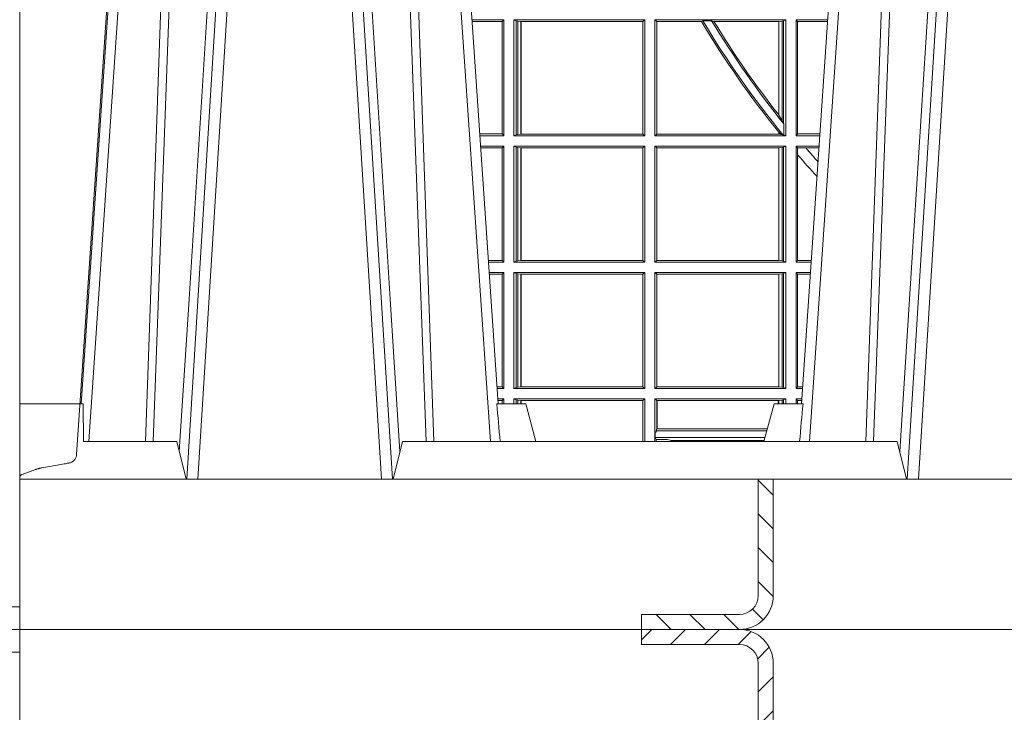
# Model space of a CAD drawing. Units: millimetres. Extents: x 0 to 21000, y 0 to 14850.
# Drawn here: x 3419 to 3681, y 3473 to 3657 of the extents above; entities that cross this region are included whole.
import ezdxf

# ---------------------------------------------------------------- set-up
doc = ezdxf.new("R2010")
doc.units = ezdxf.units.MM
doc.header["$LTSCALE"] = 333.33333
doc.linetypes.add('VERDECKT2', pattern=[4.762499999999999, 3.175, -1.5875])
doc.layers.add('AS_kóty', color=132, linetype='Continuous', lineweight=13)
doc.layers.add('FRW-Vlies', color=8, linetype='Continuous', lineweight=15)
doc.layers.add('FRW-Rifi ST-B', color=7, linetype='Continuous', lineweight=5, transparency=0.5)
doc.styles.add('AS_Romans', font='simplex.shx', dxfattribs={"width": 0.8})
doc.dimstyles.new('AS_kóty_M25', dxfattribs={"dimscale": 25, "dimtxt": 2.5, "dimasz": 2.5, "dimexe": 2, "dimexo": 2.5, "dimgap": 0.75, "dimtad": 1, "dimtxsty": 'AS_Romans', "dimcen": 2.5, "dimdle": 2, "dimclrd": 256, "dimclre": 256, "dimclrt": 256, "dimadec": 0, "dimazin": 0, "dimtfac": 1, "dimtdec": 0, "dimtmove": 0, "dimatfit": 2, "dimfxl": 0, "dimarcsym": 0})

# ---------------------------------------------------------------- blocks, each defined once
blk = doc.blocks.new('ST-Block_UT_Schacht')
at = {"lineweight": 5}
h = blk.add_hatch(dxfattribs=at)
h.set_pattern_fill('ANSI31', color=8, scale=0.002, angle=90, style=0)
h.set_pattern_definition([(135, (-231.9759461204935, -160.1001643762406), (-0.004490128060534577, -0.004490128060534576), [])])
edge = h.paths.add_edge_path()
edge.add_arc((-0.2086999940395629, -0.3225000091458696), 0.009000000000014552, 270, 359.9999999998191)
edge.add_line((-0.1996999940395767, -0.322500009145898), (-0.1997000000476987, -0.291500031117863))
edge.add_line((-0.1997000000476987, -0.291500031117863), (-0.2037000000476894, -0.2915000348951082))
edge.add_line((-0.2037000000476894, -0.2915000348951082), (-0.2036999940395674, -0.322500009145898))
edge.add_arc((-0.2086999940395629, -0.322500009145898), 0.004999999999995453, 270, 360, ccw=False)
edge.add_line((-0.2086999940395629, -0.3275000091458935), (-0.234699988365179, -0.3275000091458935))
edge.add_line((-0.234699988365179, -0.3275000091458935), (-0.234699988365179, -0.3314999967481356))
edge.add_line((-0.234699988365179, -0.3314999967481356), (-0.2087149325575979, -0.3314999967481356))
at = {"color": 0, "linetype": 'Continuous'}
for p, q in [((-0.3836637973790005, -0.2714999980891264), (-0.3652499854565008, -2.947132315966883e-09)), ((-0.2728362023835018, -0.2714999980891264), (-0.291249984502997, -2.947132315966883e-09))]:
    blk.add_line(p, q, dxfattribs=at)
at = {"color": 0, "linetype": 'Continuous', "lineweight": 0}
for p, q in [((-0.3625177383424898, -2.947132315966883e-09), (-0.3816097617149978, -0.2814999960031344)), ((-0.3556051492695076, -0.2914999976421484), (-0.3374890327455091, -2.947132315966883e-09)), ((-0.3345073103905065, -2.947132315966883e-09), (-0.3526233971120121, -0.2914999976421484)), ((-0.3219926893715126, -2.947132315966883e-09), (-0.3038765728474857, -0.2914999976421484)), ((-0.3008948504925115, -0.2914999976421484), (-0.31901096701651, -2.947132315966883e-09)), ((-0.2939822614195009, -2.947132315966883e-09), (-0.2748902082444999, -0.2814999960031344)), ((-0.1921638041735036, -0.2714999980891264), (-0.1737499922514871, -2.947132315966883e-09)), ((-0.1710177451375046, -2.947132315966883e-09), (-0.1901097685100126, -0.2814999960031344)), ((-0.1641051411629917, -0.2914999976421484), (-0.1459890395404955, -2.947132315966883e-09)), ((-0.1430073022845022, -2.947132315966883e-09), (-0.1611234039069984, -0.2914999976421484))]:
    blk.add_line(p, q, dxfattribs=at)
at = {"color": 0, "linetype": 'Continuous', "lineweight": 5}
for p, q in [((-0.4000000000000057, -0.2714999980891264), (-0.3831500053410082, -0.2714999980891264)), ((-0.3831500053410082, -0.2714999980891264), (-0.3830278158189913, -0.2814999960031344)), ((-0.2732209801675083, -0.2714999980891264), (-0.2655000030995041, -0.2714999980891264)), ((-0.2655000030995041, -0.2714999980891264), (-0.2628205060960056, -0.2814999960031344)), ((-0.1994999885559992, -0.2714999980891264), (-0.2021794855594976, -0.2814999960031344)), ((-0.1917790114879949, -0.2714999980891264), (-0.1994999885559992, -0.2714999980891264)), ((-0.3830278158189913, -0.2814999960031344), (-0.3582432806495035, -0.2814999960031344)), ((-0.3582432806495035, -0.2814999960031344), (-0.3557499885559992, -0.2914999976421484)), ((-0.3007499814034986, -0.2914999976421484), (-0.2982567191124872, -0.2814999960031344)), ((-0.2982567191124872, -0.2814999960031344), (-0.1667432725429876, -0.2814999960031344)), ((-0.1667432725429876, -0.2814999960031344), (-0.1642499953510139, -0.2914999976421484))]:
    blk.add_line(p, q, dxfattribs=at)
at = {"color": 0, "lineweight": 5}
blk.add_line((-0.4000000000000057, -0.2914999976421484), (-0.4000000000000057, -0.2714999980891264), dxfattribs=at)
at = {"color": 8, "linetype": 'Continuous', "lineweight": 13}
blk.add_line((0.2087149444781176, -0.3314999967481356), (-0.2086850555257627, -0.3314999967481356), dxfattribs=at)
at = {"color": 0, "linetype": 'Continuous', "lineweight": 0}
for points in [[(-0.3666014015674932, -0.2814999960031344), (-0.3624699652195034, -0.1656839728021282), (-0.3594078958035141, -0.08773574527762662), (-0.3556559026245054, -2.947132315966883e-09)], [(-0.3532010555269949, -2.947132315966883e-09), (-0.3570883512500131, -0.08773574527762662), (-0.3602576494220102, -0.1656839728021282), (-0.3645309150219873, -0.2814999960031344)], [(-0.3575749933719976, -0.2841802864936369), (-0.3549931287770107, -0.2436380117801491), (-0.3500690400605038, -0.1656835704711455), (-0.3448957443239919, -0.08283865746514607), (-0.3398126304149969, -2.947132315966883e-09)], [(-0.2989249765875002, -0.2841802864936369), (-0.3015068411829986, -0.2436380117801491), (-0.3064309597019985, -0.1656835704711455), (-0.3116042554379987, -0.08283865746514607), (-0.3166873693469938, -2.947132315966883e-09)], [(-0.3032989144325029, -2.947132315966883e-09), (-0.299411648512006, -0.08773574527762662), (-0.2962423205379991, -0.1656839728021282), (-0.2919690847400034, -0.2814999960031344)], [(-0.2898985683920046, -0.2814999960031344), (-0.2940300345424873, -0.1656839728021282), (-0.2970920741560121, -0.08773574527762662), (-0.3008440971375137, -2.947132315966883e-09)], [(-0.175101408362508, -0.2814999960031344), (-0.170969957113499, -0.1656839728021282), (-0.1679079175000027, -0.08773574527762662), (-0.1641558945179895, -2.947132315966883e-09)], [(-0.1617010623220096, -2.947132315966883e-09), (-0.1655883431434972, -0.08773574527762662), (-0.1687576711179872, -0.1656839728021282), (-0.1730309218170021, -0.2814999960031344)], [(-0.1660750001670124, -0.2841802864936369), (-0.1634931355715139, -0.2436380117801491), (-0.1585690319539879, -0.1656835704711455), (-0.1533957511190067, -0.08283865746514607), (-0.1483126223089926, -2.947132315966883e-09)]]:
    blk.add_lwpolyline(points, dxfattribs=at)
at = {"color": 0, "linetype": 'Continuous'}
blk.add_lwpolyline([(-0.234699988365179, -0.3314999967481356), (-0.4000000000000057, -0.3314999967481356), (-0.4000000000000057, -0.2914999976421484), (-0.2037000000476894, -0.2915000348951082)], dxfattribs=at)
at = {"color": 8, "linetype": 'Continuous', "lineweight": 13, "ltscale": 0.3}
blk.add_lwpolyline([(-0.2086999940395629, -0.3315000091458842, 0.414213562373095), (-0.1996999940395767, -0.322500009145898), (-0.1997000000476987, -0.291500031117863), (-0.2037000000476894, -0.2915000348951082), (-0.2036999940395674, -0.322500009145898, -0.414213562373095), (-0.2086999940395629, -0.3275000091458935), (-0.234699988365179, -0.3275000091458935), (-0.234699988365179, -0.3314999967481356), (-0.2087149325575979, -0.3314999967481356)], format="xyb", dxfattribs=at)
at = {"color": 8, "linetype": 'Continuous', "lineweight": 13}
blk.add_lwpolyline([(0.1997000119682184, -0.291500031117863), (-0.1997000000476987, -0.2915000348576484)], dxfattribs=at)
at = {"color": 0, "linetype": 'Continuous', "lineweight": 5}
for centre, radius, start, end in [((-1.091596469231007, -0.3513028437431274), 0.8222572196548309, 4.869799641808248, 5.569516282934726), ((0.626024531695009, -0.3512493747431336), 0.8216827844855406, 174.4303238473867, 175.1305295691922)]:
    blk.add_arc(centre, radius, start, end, dxfattribs=at)
blk = doc.blocks.new('ST-Block_SeitGitt')
at = {"color": 0, "lineweight": 5}
blk.add_line((0, 0.2714999980891264), (0, -0.2714999980891264), dxfattribs=at)
at = {"color": 0, "linetype": 'Continuous', "lineweight": 0}
for p, q in [((0.02323644757271381, -0.1693499949838326), (0.02326427252421581, -0.1693499949838326)), ((0.02323644757268539, -0.1697602562711893), (0.02323644757268539, -0.1693499949838326)), ((0.1286500036716518, -0.1693499949838326), (0.1202357389264535, -0.1693499949838326)), ((0.1282304465770778, -0.169853833046119), (0.1202699104346721, -0.169853833046119)), ((0.1286500036716518, -0.1693499949838326), (0.1282304465770778, -0.169853833046119)), ((0.1282304465770778, -0.1997461584474252), (0.1282304465770778, -0.169853833046119)), ((0.1286500036716518, -0.1693499949838326), (0.1286500036716518, -0.2002499965097115)), ((0.1313500046730098, -0.1693499949838326), (0.1313500046730098, -0.2002499965097115)), ((0.1313500046730098, -0.1693499949838326), (0.1661499977111873, -0.1693499949838326)), ((0.1319748401641903, -0.169662040200393), (0.1313500046730098, -0.1693499949838326)), ((0.1319748401641903, -0.1999379512931512), (0.1319748401641903, -0.169662040200393)), ((0.1319748401641903, -0.169662040200393), (0.1323715388774929, -0.1697359201575921)), ((0.1323715388774929, -0.1697359201575921), (0.1332243919372615, -0.1698388871814416)), ((0.1323715388774929, -0.1998640713359521), (0.1323715388774929, -0.1697359201575921)), ((0.1332243919372615, -0.1698388871814416), (0.1332695722580013, -0.1698388871814416)), ((0.1332243919372615, -0.1698388871814416), (0.1332243919372615, -0.1997611043121026)), ((0.1332695722580013, -0.1698388871814416), (0.1656611055135784, -0.1698388871814416)), ((0.1332695722580013, -0.1997611043121026), (0.1332695722580013, -0.1698388871814416)), ((0.1661499977111873, -0.1693499949838326), (0.1656611055135784, -0.1698388871814416)), ((0.1656611055135784, -0.1698388871814416), (0.1656611055135784, -0.1997611043121026)), ((0.1661499977111873, -0.1693499949838326), (0.1661499977111873, -0.2002499965097115)), ((0.1688499987125454, -0.1693499949838326), (0.1688499987125454, -0.2002499965097115)), ((0.203650006651884, -0.1693499949838326), (0.1688499987125454, -0.1693499949838326)), ((0.1688499987125454, -0.1693499949838326), (0.1693388909101543, -0.1698388871814416)), ((0.1693388909101543, -0.1698388871814416), (0.1693388909101543, -0.1997611043121026)), ((0.1812189012765941, -0.1698388871814416), (0.1693388909101543, -0.1698388871814416)), ((0.1815824598074016, -0.1696293619538949), (0.1812189012765941, -0.1698388871814416)), ((0.1815824598074016, -0.1696293619538949), (0.1839161753654537, -0.1696293619538949)), ((0.1845336794853267, -0.1698388871814416), (0.1839161753654537, -0.1696293619538949)), ((0.2017304390668926, -0.1698388871814416), (0.1845336794853267, -0.1698388871814416)), ((0.2017756044864711, -0.1698388871814416), (0.2017304390668926, -0.1698388871814416)), ((0.2017304390668926, -0.1946718660260842), (0.2017304390668926, -0.1698388871814416)), ((0.202628472447401, -0.1697359201575921), (0.2017756044864711, -0.1698388871814416)), ((0.2017756044864711, -0.1698388871814416), (0.2017756044864711, -0.1947293696071313)), ((0.2030251562595424, -0.169662040200393), (0.202628472447401, -0.1697359201575921)), ((0.202628472447401, -0.1961401221419976), (0.202628472447401, -0.1697359201575921)), ((0.2030251562595424, -0.169662040200393), (0.203650006651884, -0.1693499949838326)), ((0.2030251562595424, -0.1968737361098931), (0.2030251562595424, -0.169662040200393)), ((0.203650006651884, -0.1693499949838326), (0.203650006651884, -0.2002499965097115)), ((0.2063499927520809, -0.1693499949838326), (0.2147642657294853, -0.1693499949838326)), ((0.2063499927520809, -0.1693499949838326), (0.2063499927520809, -0.2002499965097115)), ((0.2063499927520809, -0.1693499949838326), (0.206769564747816, -0.169853833046119)), ((0.206769564747816, -0.1997461584474252), (0.206769564747816, -0.169853833046119)), ((0.206769564747816, -0.169853833046119), (0.2147300941660433, -0.169853833046119)), ((0.2017756044864711, -0.1947293696071313), (0.202628472447401, -0.1961401221419976)), ((0.202628472447401, -0.1961401221419976), (0.2030251562595424, -0.1968737361098931)), ((0.2030905872583446, -0.1970598963166879), (0.2030251562595424, -0.1968737361098931)), ((0.2030905872583446, -0.1970598963166879), (0.2030905872583446, -0.1999706295396493)), ((0.1282304465770778, -0.1997461584474252), (0.1222972797784223, -0.1997461584474252)), ((0.1286500036716518, -0.2002499965097115), (0.1223314512865841, -0.2002499965097115)), ((0.1286500036716518, -0.2002499965097115), (0.1282304465770778, -0.1997461584474252)), ((0.1319748401641903, -0.1999379512931512), (0.1313500046730098, -0.2002499965097115)), ((0.1313500046730098, -0.2002499965097115), (0.1661499977111873, -0.2002499965097115)), ((0.1319748401641903, -0.1999379512931512), (0.1323715388774929, -0.1998640713359521)), ((0.1323715388774929, -0.1998640713359521), (0.1332243919372615, -0.1997611043121026)), ((0.1332243919372615, -0.1997611043121026), (0.1332695722580013, -0.1997611043121026)), ((0.1332695722580013, -0.1997611043121026), (0.1656611055135784, -0.1997611043121026)), ((0.1661499977111873, -0.2002499965097115), (0.1656611055135784, -0.1997611043121026)), ((0.1688499987125454, -0.2002499965097115), (0.1693388909101543, -0.1997611043121026)), ((0.203650006651884, -0.2002499965097115), (0.1688499987125454, -0.2002499965097115)), ((0.2017304390668926, -0.1997611043121026), (0.1693388909101543, -0.1997611043121026)), ((0.2017304390668926, -0.1997611043121026), (0.2017304390668926, -0.1992284772063897)), ((0.2017756044864711, -0.1997611043121026), (0.2017304390668926, -0.1997611043121026)), ((0.2024304211139736, -0.1998401698733971), (0.2017756044864711, -0.1992843416597054)), ((0.2017756044864711, -0.1992843416597054), (0.2017756044864711, -0.1997611043121026)), ((0.2024304211139736, -0.1998401698733971), (0.2017756044864711, -0.1997611043121026)), ((0.2028738796711025, -0.1999706295396493), (0.2024304211139736, -0.1998401698733971)), ((0.2028738796711025, -0.1999706295396493), (0.2030905872583446, -0.1999706295396493)), ((0.2030905872583446, -0.1999706295396493), (0.203650006651884, -0.2002499965097115)), ((0.2063499927520809, -0.2002499965097115), (0.206769564747816, -0.1997461584474252)), ((0.2063499927520809, -0.2002499965097115), (0.2126685499775078, -0.2002499965097115)), ((0.206769564747816, -0.1997461584474252), (0.2127027215409782, -0.1997461584474252)), ((0.1286500036716518, -0.2029499975110696), (0.1225145718429417, -0.2029499975110696)), ((0.1282304465770778, -0.2034538355733559), (0.1225487433511319, -0.2034538355733559)), ((0.1286500036716518, -0.2029499975110696), (0.1282304465770778, -0.2034538355733559)), ((0.1282304465770778, -0.2333461609746621), (0.1282304465770778, -0.2034538355733559)), ((0.1286500036716518, -0.2029499975110696), (0.1286500036716518, -0.2338499990369485)), ((0.1313500046730098, -0.2029499975110696), (0.1661499977111873, -0.2029499975110696)), ((0.1313500046730098, -0.2029499975110696), (0.1313500046730098, -0.2338499990369485)), ((0.1319748401641903, -0.2032620427276299), (0.1313500046730098, -0.2029499975110696)), ((0.1319748401641903, -0.2335379538203881), (0.1319748401641903, -0.2032620427276299)), ((0.1319748401641903, -0.2032620427276299), (0.1323715388774929, -0.203335922684829)), ((0.1323715388774929, -0.203335922684829), (0.1332243919372615, -0.2034388897086785)), ((0.1323715388774929, -0.233464073863189), (0.1323715388774929, -0.203335922684829)), ((0.1332243919372615, -0.2034388897086785), (0.1332695722580013, -0.2034388897086785)), ((0.1332243919372615, -0.2034388897086785), (0.1332243919372615, -0.2333611068393395)), ((0.1332695722580013, -0.2034388897086785), (0.1656611055135784, -0.2034388897086785)), ((0.1332695722580013, -0.2333611068393395), (0.1332695722580013, -0.2034388897086785)), ((0.1661499977111873, -0.2029499975110696), (0.1656611055135784, -0.2034388897086785)), ((0.1656611055135784, -0.2034388897086785), (0.1656611055135784, -0.2333611068393395)), ((0.1661499977111873, -0.2029499975110696), (0.1661499977111873, -0.2338499990369485)), ((0.203650006651884, -0.2029499975110696), (0.1688499987125454, -0.2029499975110696)), ((0.1688499987125454, -0.2029499975110696), (0.1688499987125454, -0.2338499990369485)), ((0.1688499987125454, -0.2029499975110696), (0.1693388909101543, -0.2034388897086785)), ((0.1693388909101543, -0.2034388897086785), (0.1693388909101543, -0.2333611068393395)), ((0.2017304390668926, -0.2034388897086785), (0.1693388909101543, -0.2034388897086785)), ((0.2017756044864711, -0.2034388897086785), (0.2017304390668926, -0.2034388897086785)), ((0.2017304390668926, -0.2333611068393395), (0.2017304390668926, -0.2034388897086785)), ((0.202628472447401, -0.203335922684829), (0.2017756044864711, -0.2034388897086785)), ((0.2017756044864711, -0.2034388897086785), (0.2017756044864711, -0.2333611068393395)), ((0.2030251562595424, -0.2032620427276299), (0.202628472447401, -0.203335922684829)), ((0.202628472447401, -0.233464073863189), (0.202628472447401, -0.203335922684829)), ((0.2030251562595424, -0.2032620427276299), (0.203650006651884, -0.2029499975110696)), ((0.2030251562595424, -0.2335379538203881), (0.2030251562595424, -0.2032620427276299)), ((0.203650006651884, -0.2029499975110696), (0.203650006651884, -0.2338499990369485)), ((0.2063499927520809, -0.2029499975110696), (0.2124854291247686, -0.2029499975110696)), ((0.2063499927520809, -0.2029499975110696), (0.2063499927520809, -0.2338499990369485)), ((0.2063499927520809, -0.2029499975110696), (0.206769564747816, -0.2034538355733559)), ((0.206769564747816, -0.2034538355733559), (0.2089516162872371, -0.2034538355733559)), ((0.206769564747816, -0.2052707937623666), (0.206769564747816, -0.2034538355733559)), ((0.2089516162872371, -0.2034538355733559), (0.2124512575613267, -0.2034538355733559)), ((0.206769564747816, -0.2333461609746621), (0.206769564747816, -0.2052707937623666)), ((0.1282304465770778, -0.2333461609746621), (0.1245761126949105, -0.2333461609746621)), ((0.1286500036716518, -0.2338499990369485), (0.1246102842030439, -0.2338499990369485)), ((0.1286500036716518, -0.2338499990369485), (0.1282304465770778, -0.2333461609746621)), ((0.1319748401641903, -0.2335379538203881), (0.1313500046730098, -0.2338499990369485)), ((0.1313500046730098, -0.2338499990369485), (0.1661499977111873, -0.2338499990369485)), ((0.1319748401641903, -0.2335379538203881), (0.1323715388774929, -0.233464073863189)), ((0.1323715388774929, -0.233464073863189), (0.1332243919372615, -0.2333611068393395)), ((0.1332243919372615, -0.2333611068393395), (0.1332695722580013, -0.2333611068393395)), ((0.1332695722580013, -0.2333611068393395), (0.1656611055135784, -0.2333611068393395)), ((0.1661499977111873, -0.2338499990369485), (0.1656611055135784, -0.2333611068393395)), ((0.1688499987125454, -0.2338499990369485), (0.1693388909101543, -0.2333611068393395)), ((0.203650006651884, -0.2338499990369485), (0.1688499987125454, -0.2338499990369485)), ((0.2017304390668926, -0.2333611068393395), (0.1693388909101543, -0.2333611068393395)), ((0.2017756044864711, -0.2333611068393395), (0.2017304390668926, -0.2333611068393395)), ((0.202628472447401, -0.233464073863189), (0.2017756044864711, -0.2333611068393395)), ((0.2030251562595424, -0.2335379538203881), (0.202628472447401, -0.233464073863189)), ((0.2030251562595424, -0.2335379538203881), (0.203650006651884, -0.2338499990369485)), ((0.2063499927520809, -0.2338499990369485), (0.206769564747816, -0.2333461609746621)), ((0.2063499927520809, -0.2338499990369485), (0.2103897133727628, -0.2338499990369485)), ((0.206769564747816, -0.2333461609746621), (0.2104238849362616, -0.2333461609746621)), ((0.1286500036716518, -0.2365500000383065), (0.1247934047594015, -0.2365500000383065)), ((0.1282304465770778, -0.2370538381005929), (0.1248275762676201, -0.2370538381005929)), ((0.1286500036716518, -0.2365500000383065), (0.1282304465770778, -0.2370538381005929)), ((0.1282304465770778, -0.266946163501899), (0.1282304465770778, -0.2370538381005929)), ((0.1286500036716518, -0.2365500000383065), (0.1286500036716518, -0.2674500015641854)), ((0.1313500046730098, -0.2365500000383065), (0.1313500046730098, -0.2674500015641854)), ((0.1313500046730098, -0.2365500000383065), (0.1661499977111873, -0.2365500000383065)), ((0.1319748401641903, -0.2368620452548669), (0.1313500046730098, -0.2365500000383065)), ((0.1319748401641903, -0.2368620452548669), (0.1323715388774929, -0.236935925212066)), ((0.1319748401641903, -0.2671379414464639), (0.1319748401641903, -0.2368620452548669)), ((0.1323715388774929, -0.236935925212066), (0.1332243919372615, -0.2370388922359155)), ((0.1323715388774929, -0.2670640614892648), (0.1323715388774929, -0.236935925212066)), ((0.1332243919372615, -0.2370388922359155), (0.1332695722580013, -0.2370388922359155)), ((0.1332243919372615, -0.2370388922359155), (0.1332243919372615, -0.2669610944654153)), ((0.1332695722580013, -0.2370388922359155), (0.1656611055135784, -0.2370388922359155)), ((0.1332695722580013, -0.2669610944654153), (0.1332695722580013, -0.2370388922359155)), ((0.1661499977111873, -0.2365500000383065), (0.1656611055135784, -0.2370388922359155)), ((0.1656611055135784, -0.2370388922359155), (0.1656611055135784, -0.2669610944654153)), ((0.1661499977111873, -0.2365500000383065), (0.1661499977111873, -0.2674500015641854)), ((0.1688499987125454, -0.2365500000383065), (0.1688499987125454, -0.2674500015641854)), ((0.203650006651884, -0.2365500000383065), (0.1688499987125454, -0.2365500000383065)), ((0.1688499987125454, -0.2365500000383065), (0.1693388909101543, -0.2370388922359155)), ((0.1693388909101543, -0.2370388922359155), (0.1693388909101543, -0.2669610944654153)), ((0.2017304390668926, -0.2370388922359155), (0.1693388909101543, -0.2370388922359155)), ((0.2017756044864711, -0.2370388922359155), (0.2017304390668926, -0.2370388922359155)), ((0.2017304390668926, -0.2669610944654153), (0.2017304390668926, -0.2370388922359155)), ((0.202628472447401, -0.236935925212066), (0.2017756044864711, -0.2370388922359155)), ((0.2017756044864711, -0.2370388922359155), (0.2017756044864711, -0.2669610944654153)), ((0.2030251562595424, -0.2368620452548669), (0.202628472447401, -0.236935925212066)), ((0.202628472447401, -0.2670640614892648), (0.202628472447401, -0.236935925212066)), ((0.2030251562595424, -0.2368620452548669), (0.203650006651884, -0.2365500000383065)), ((0.2030251562595424, -0.2671379414464639), (0.2030251562595424, -0.2368620452548669)), ((0.203650006651884, -0.2365500000383065), (0.203650006651884, -0.2674500015641854)), ((0.2063499927520809, -0.2365500000383065), (0.2102065925200236, -0.2365500000383065)), ((0.2063499927520809, -0.2365500000383065), (0.2063499927520809, -0.2674500015641854)), ((0.2063499927520809, -0.2365500000383065), (0.206769564747816, -0.2370538381005929)), ((0.206769564747816, -0.266946163501899), (0.206769564747816, -0.2370538381005929)), ((0.206769564747816, -0.2370538381005929), (0.2101724209565816, -0.2370538381005929)), ((0.1282304465770778, -0.266946163501899), (0.1268549456113703, -0.266946163501899)), ((0.1286500036716518, -0.2674500015641854), (0.1268891171195321, -0.2674500015641854)), ((0.1286500036716518, -0.2674500015641854), (0.1282304465770778, -0.266946163501899)), ((0.1319748401641903, -0.2671379414464639), (0.1313500046730098, -0.2674500015641854)), ((0.1313500046730098, -0.2674500015641854), (0.1661499977111873, -0.2674500015641854)), ((0.1319748401641903, -0.2671379414464639), (0.1323715388774929, -0.2670640614892648)), ((0.1323715388774929, -0.2670640614892648), (0.1332243919372615, -0.2669610944654153)), ((0.1332243919372615, -0.2669610944654153), (0.1332695722580013, -0.2669610944654153)), ((0.1332695722580013, -0.2669610944654153), (0.1656611055135784, -0.2669610944654153)), ((0.1661499977111873, -0.2674500015641854), (0.1656611055135784, -0.2669610944654153)), ((0.1688499987125454, -0.2674500015641854), (0.1693388909101543, -0.2669610944654153)), ((0.203650006651884, -0.2674500015641854), (0.1688499987125454, -0.2674500015641854)), ((0.2017304390668926, -0.2669610944654153), (0.1693388909101543, -0.2669610944654153)), ((0.2017756044864711, -0.2669610944654153), (0.2017304390668926, -0.2669610944654153)), ((0.202628472447401, -0.2670640614892648), (0.2017756044864711, -0.2669610944654153)), ((0.2030251562595424, -0.2671379414464639), (0.202628472447401, -0.2670640614892648)), ((0.2030251562595424, -0.2671379414464639), (0.203650006651884, -0.2674500015641854)), ((0.2063499927520809, -0.2674500015641854), (0.206769564747816, -0.266946163501899)), ((0.2063499927520809, -0.2674500015641854), (0.2081108767680462, -0.2674500015641854)), ((0.206769564747816, -0.266946163501899), (0.2081450483315166, -0.266946163501899)), ((0.1286500036716518, -0.2701500025655434), (0.1270722376758613, -0.2701500025655434)), ((0.1282304465770778, -0.2706538406278298), (0.1271064091840515, -0.2706538406278298)), ((0.1286500036716518, -0.2701500025655434), (0.1282304465770778, -0.2706538406278298)), ((0.1282304465770494, -0.2714999980891264), (0.1282304465770494, -0.2706538406278298)), ((0.1286500036716518, -0.2701500025655434), (0.1286500036716518, -0.2714999980891264)), ((0.1313500046730098, -0.2701500025655434), (0.1661499977111873, -0.2701500025655434)), ((0.1313500046730098, -0.2701500025655434), (0.1313500046730098, -0.2714999980891264)), ((0.1319748401641903, -0.2704620328809426), (0.1313500046730098, -0.2701500025655434)), ((0.1319748401641903, -0.2704620328809426), (0.1323715388774929, -0.2705359128381417)), ((0.1319748401642187, -0.271499998089098), (0.1319748401642187, -0.2704620328809426)), ((0.1323715388774929, -0.2705359128381417), (0.1332243919372615, -0.2706388798619912)), ((0.1323715388775497, -0.271499998089098), (0.1323715388775497, -0.2705359128381417)), ((0.1332243919372615, -0.2706388798619912), (0.1332695722580013, -0.2706388798619912)), ((0.1332243919372615, -0.2706388798619912), (0.1332243919372615, -0.271499998089098)), ((0.1332695722580013, -0.2706388798619912), (0.1655971795320568, -0.2706388798619912)), ((0.1332695722580581, -0.271499998089098), (0.1332695722580581, -0.2706388798619912)), ((0.1655971795320568, -0.2706388798619912), (0.1656611055135784, -0.2706388798619912)), ((0.1655971795320283, -0.2814999960031344), (0.1655971795320283, -0.2706388798619912)), ((0.1661499977111873, -0.2701500025655434), (0.1656611055135784, -0.2706388798619912)), ((0.1656611055135784, -0.2706388798619912), (0.1656611055135784, -0.2814999960031344)), ((0.1661499977111873, -0.2701500025655434), (0.1661499977111873, -0.2814999960031344)), ((0.203650006651884, -0.2701500025655434), (0.1688499987125454, -0.2701500025655434)), ((0.1688499987125454, -0.2701500025655434), (0.1688499987125454, -0.2790000108148263)), ((0.1688499987125454, -0.2701500025655434), (0.1693388909101543, -0.2706388798619912)), ((0.1693388909101543, -0.2706388798619912), (0.1693388909101543, -0.2781433132554696)), ((0.1694028168916759, -0.2706388798619912), (0.1693388909101543, -0.2706388798619912)), ((0.201597177982336, -0.2706388798619912), (0.1694028168916759, -0.2706388798619912)), ((0.1694028168916759, -0.2781433132554696), (0.1694028168916759, -0.2706388798619912)), ((0.2017756044864711, -0.2706388798619912), (0.201597177982336, -0.2706388798619912)), ((0.201597177982336, -0.2714999980891264), (0.201597177982336, -0.2706388798619912)), ((0.202628472447401, -0.2705359128381417), (0.2017756044864711, -0.2706388798619912)), ((0.2017756044864711, -0.2706388798619912), (0.2017756044864711, -0.2714999980891264)), ((0.2030251562595424, -0.2704620328809426), (0.202628472447401, -0.2705359128381417)), ((0.2026284724474294, -0.2714999980891264), (0.2026284724474294, -0.2705359128381417)), ((0.2030251562595424, -0.2704620328809426), (0.203650006651884, -0.2701500025655434)), ((0.2030251562595708, -0.2714999980891264), (0.2030251562595708, -0.2704620328809426)), ((0.203650006651884, -0.2701500025655434), (0.203650006651884, -0.2714999980891264)), ((0.2063499927520809, -0.2701500025655434), (0.2079277559152786, -0.2701500025655434)), ((0.2063499927520809, -0.2701500025655434), (0.2063499927520809, -0.2714999980891264)), ((0.2063499927520809, -0.2701500025655434), (0.206769564747816, -0.2706538406278298)), ((0.206769564747816, -0.2706538406278298), (0.2078935843518366, -0.2706538406278298)), ((0.2067695647477876, -0.2714999980891264), (0.2067695647477876, -0.2706538406278298)), ((0.168781483173376, -0.2790000108148263), (0.1688499987125454, -0.2790000108148263)), ((0.168781483173376, -0.2790000108148263), (0.168781483173376, -0.2814999960031344)), ((0.1691607922315654, -0.2790000108148263), (0.1688499987125454, -0.2790000108148263)), ((0.1689368426799831, -0.2804433372880624), (0.1689368426799831, -0.2790000108148263)), ((0.1691607922315654, -0.2786433366204903), (0.1693388909101543, -0.2781433132554696)), ((0.1691607922315654, -0.2790000108148263), (0.1691607922315654, -0.2786433366204903)), ((0.1985859556257594, -0.2786433366204903), (0.1691607922315654, -0.2786433366204903)), ((0.1694028168916759, -0.2781433132554696), (0.1693388909101543, -0.2781433132554696)), ((0.1987199367645474, -0.2781433132554696), (0.1694028168916759, -0.2781433132554696)), ((0.1692004144191799, -0.2809706297780679), (0.1689368426799831, -0.2804433372880624)), ((0.1981036458856806, -0.2804433372880339), (0.1689368426799831, -0.2804433372880339)), ((0.1692004144191799, -0.2809706297780679), (0.1692004144191799, -0.2814999960031628)), ((0.1692004144191799, -0.2809706297780679), (0.1710739523172435, -0.2809706297780679)), ((0.1720587700605449, -0.2809994784261391), (0.1732523232698497, -0.2812358704473183)), ((0.1732523232698497, -0.2812358704473183), (0.1977476716041622, -0.2812358704473183)), ((0.1978993354306908, -0.2812058326822182), (0.1977476716041622, -0.2812358704473183))]:
    blk.add_line(p, q, dxfattribs=at)
for points in [[(0.2017304390668926, -0.1946718660260842), (0.2017360866069851, -0.1946790483857797), (0.2017417341470775, -0.1946862307454751), (0.2017473667860088, -0.1946934280063317), (0.2017530143261013, -0.1947006103660271), (0.2017586618661937, -0.1947078076268838), (0.2017643094062862, -0.1947149899865792), (0.2017699569463787, -0.1947221723462746), (0.2017756044864711, -0.1947293696071313)], [(0.2017304390668926, -0.1992284772063897), (0.2017360866069851, -0.1992354509498284), (0.2017417341470775, -0.1992424395944283), (0.2017473667860088, -0.1992494282390282), (0.2017530143261013, -0.199256401982467), (0.2017586618661937, -0.1992633906270669), (0.2017643094062862, -0.1992703792716668), (0.2017699569463787, -0.1992773530151055), (0.2017756044864711, -0.1992843416597054)]]:
    blk.add_lwpolyline(points, dxfattribs=at)
for centre, radius, start, end in [((0.4000000000000057, -0.03899999674811738), 0.2549195608716608, 210.8809276190437, 218.9428734858767), ((0.4000000000000057, -0.03899999674811738), 0.2545000000000001, 210.8824536266072, 219.2346307015902), ((0.4000000000000057, -0.03899999674811738), 0.2525000000000001, 211.1542619366716, 218.7541389572385), ((0.4000000000000057, -0.03899999674811738), 0.252080439128339, 211.2676285475119, 218.1373233733557), ((0.4000000000000057, -0.03899999674811738), 0.2520804391283392, 220.7217639499463, 221.8409761549679), ((0.4000000000000057, -0.03899999674811738), 0.2549195608716613, 220.7113153036934, 222.459988374356), ((0.1712968193885729, -0.2901865094628988), 0.009218574081543605, 85.2588742533431, 91.38531042728938), ((0.1725853527231322, -0.2815860853726235), 0.0007533260941139045, 6.562041913844993, 27.70320269905265), ((0.1984150183056101, -0.2815861616679172), 0.0007536946060132664, 152.3049558906949, 173.4353424207799)]:
    blk.add_arc(centre, radius, start, end, dxfattribs=at)
blk = doc.blocks.new('QuadroControl-ST_2.5')
at = {"color": 0}
blk.add_blockref('ST-Block_SeitGitt', (-0.4000149444761689, -0.6815000003047658), dxfattribs=at)
blk.add_blockref('ST-Block_UT_Schacht', (-1.49444761916584e-05, -0.6815000032518981))
at = {"color": 0, "xscale": -1, "rotation": 180}
blk.add_blockref('ST-Block_UT_Schacht', (-1.49444761916584e-05, -1.344499996748169), dxfattribs=at)
blk = doc.blocks.new('ST-Block_SeitGitt_Seite_verd')
at = {"color": 0, "lineweight": 0}
for p, q in [((0, 0.3254999943971484), (-0.02517449669539928, 0.3254999943971484)), ((0, -0.3254999943971768), (-0.02517449669539928, -0.3254999943971768))]:
    blk.add_line(p, q, dxfattribs=at)
at = {"color": 0}
blk.add_lwpolyline([(-0.02999999999994429, -0.3256239264898682, 0.4040259265697235), (-0.02517450262055831, -0.3306208804404207), (0, -0.3315000065565243), (0, 0.3315000065564959), (-0.02517450262055831, 0.3306208804403923, 0.4040259268721197), (-0.02999999999997272, 0.3256239264846954)], format="xyb", close=True, dxfattribs=at)
at = {"color": 0, "linetype": 'VERDECKT2', "lineweight": 13, "ltscale": 0.5}
blk.add_lwpolyline([(0.02647898699291318, 0.1176663977528847, -0.1404055366120098), (0.02647898718717556, -0.1176664070486595), (0.01513245371324956, -0.284963938061253, -0.3449133963889928), (0.01307230442762375, -0.2872567833662174), (0.01303375326097012, -0.2872635782957218), (0.01291927229613066, -0.2872837842703007), (0.01273234281688929, -0.2873167456388614), (0.01247864682227373, -0.2873614789247654), (0.01216589752584696, -0.2874166132211826), (0.01180360279977322, -0.2874805094003818), (0.01140277739614248, -0.2875511707067631), (0.01097560673952103, -0.2876264811754368), (0.005861595273017883, -0.2885282398462437, 0.04367109899245894), (0.004177875351160765, -0.2889793874025486), (0.0006579798646271229, -0.2902605296373224, 0.3153048990419412), (0, -0.2912002266645288)], format="xyb", dxfattribs=at)
blk = doc.blocks.new('*D163')
at = {"layer": 'AS_kóty', "lineweight": -2}
for p, q in [((3356.400478015712, 4508.246761013088), (3091.144217802728, 4508.246761013088)), ((3141.144217802728, 2894.746761706532), (3141.144217802728, 4445.746761013088)), ((3356.400928556424, 2832.246761706532), (3091.144217802728, 2832.246761706532))]:
    blk.add_line(p, q, dxfattribs=at)
at = {"layer": 'AS_kóty'}
for points in [[(3151.560884469395, 4445.746761013088), (3130.727551136062, 4445.746761013088), (3141.144217802728, 4508.246761013088)], [(3130.727551136062, 2894.746761706532), (3151.560884469395, 2894.746761706532), (3141.144217802728, 2832.246761706532)]]:
    blk.add_solid(points, dxfattribs=at)
at = {"layer": 'Defpoints', "color": 0}
for p in [(3141.144217802728, 4508.246761013088), (3418.900478015712, 4508.246761013088), (3418.900928556424, 2832.246761706532)]:
    blk.add_point(p, dxfattribs=at)
at = {"layer": 'AS_kóty', "insert": (3091.144217802728, 3670.24676135981), "char_height": 62.5, "attachment_point": 5, "rotation": 90, "style": 'AS_Romans'}
blk.add_mtext('1676', dxfattribs=at)
blk = doc.blocks.new('Filtervlies_ST_Ecke_66_(mehrlag)')
at = {"color": 0}
blk.add_point((0, 0), dxfattribs=at)

msp = doc.modelspace()

# ---------------------------------------------------------------- block references
at = {"layer": 'FRW-Rifi ST-B', "xscale": 1000, "yscale": 1000, "zscale": 1000}
for name, p in [('QuadroControl-ST_2.5', (3818.90095239738, 4508.246755202837)), ('ST-Block_SeitGitt_Seite_verd', (3418.886007921188, 3826.746745089711)), ('ST-Block_SeitGitt_Seite_verd', (3418.900928556424, 3163.746764534355))]:
    msp.add_blockref(name, p, dxfattribs=at)
at = {"layer": 'FRW-Vlies', "xscale": 1000, "yscale": 1000, "zscale": 1000}
msp.add_blockref('Filtervlies_ST_Ecke_66_(mehrlag)', (3418.900478015712, 3495.24675535739), dxfattribs=at)

# ---------------------------------------------------------------- dimensions: what is measured, and where the dimension line sits
at = {"layer": 'AS_kóty'}
dim = msp.add_linear_dim(base=(3141.144217802728, 4508.246761013088), p1=(3418.900928556424, 2832.246761706532), p2=(3418.900478015712, 4508.246761013088), angle=90, dimstyle='AS_kóty_M25', override={"dimtxsty": 'AS_Romans'}, dxfattribs=at)
dim.commit()
dim.dimension.update_dxf_attribs({"geometry": '*D163', "text_midpoint": (3091.144217802728, 3670.24676135981)})

doc.saveas('drawing.dxf')
